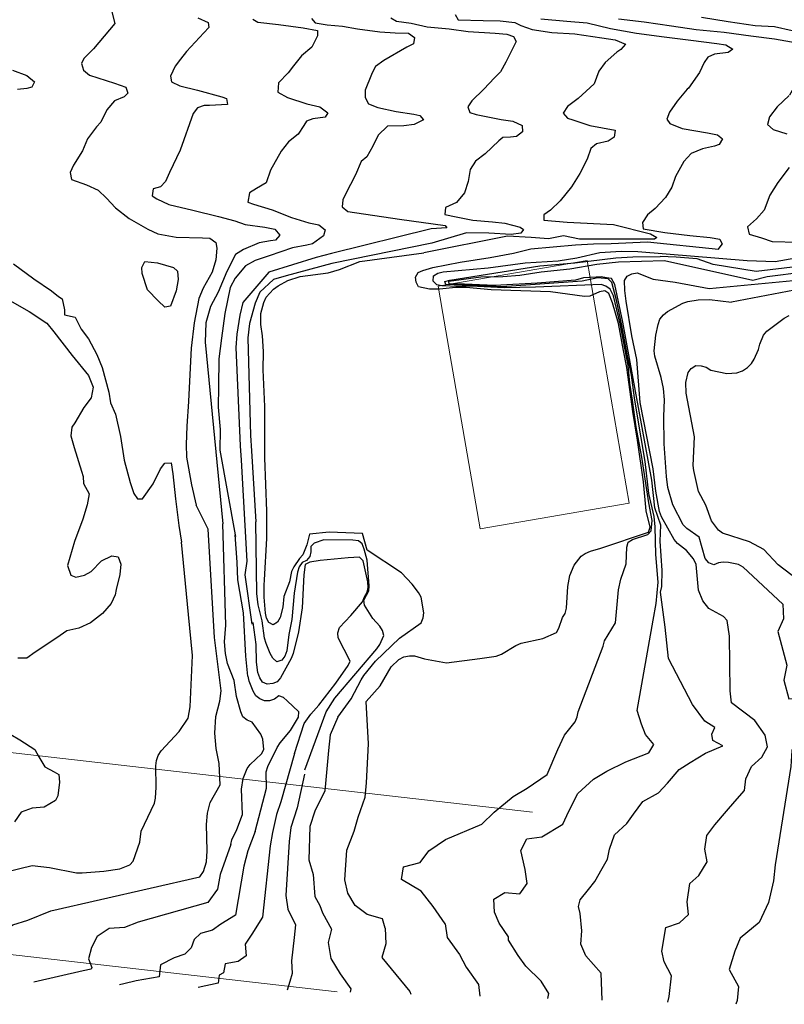
# Model space of a CAD drawing. Extents: x 360820 to 369025, y 405156 to 414108.
# Drawn here: x 361875 to 362032, y 405242 to 405444 of the extents above; entities that cross this region are included whole.
import ezdxf

# ---------------------------------------------------------------- set-up
doc = ezdxf.new("R2010")
doc.units = 0
doc.header["$MEASUREMENT"] = 0
doc.layers.add('60-Topography', color=33, linetype='Continuous')
doc.layers.add('70-Roads-existing-pedestrian', color=251, linetype='Continuous', lineweight=9)
doc.layers.add('80-Buildings-existing', color=1, linetype='Continuous', lineweight=9)

# ---------------------------------------------------------------- blocks, each defined once
blk = doc.blocks.new('LUK_VEFSJA_Midlinur_Stiga')
at = {"layer": '70-Roads-existing-pedestrian'}
blk.add_lwpolyline([(361940.1158, 405244.8222), (361833.541, 405256.972), (361705.018, 405271.868), (361702.4146, 405252.2893)], dxfattribs=at)
blk = doc.blocks.new('topography-new')
at = {"layer": '60-Topography'}
for p, q in [((361913.104, 410378.074, 23), (361916.6737, 410340.8386, 23)), ((361909.6501, 410322.2025, 21), (361908.251, 410337.037, 21)), ((361930.456, 410246.901, 26), (361929.8694, 410245.1441, 26)), ((361915.725, 410246.578, 25), (361911.6537, 410245.7163, 25)), ((361942.954, 410245.444, 27), (361942.7882, 410244.7382, 27))]:
    blk.add_line(p, q, dxfattribs=at)
for points, elevation in [([(361892.955, 410449.746), (361894.562, 410443.483), (361890.189, 410438.295), (361889.149, 410437.266)], 22), ([(361997.844, 410444.445), (362003.092, 410443.828), (362008.728, 410442.973), (362013.789, 410442.267), (362019.545, 410441.687), (362025.021, 410440.974), (362029.877, 410440.363), (362034.498, 410439.502), (362037.529, 410438.714), (362040.117, 410437.657), (362039.319, 410436.84), (362037.925, 410436.194), (362037.217, 410435.191), (362035.409, 410433.284), (362034.291, 410431.204), (362032.918, 410428.743)], 29), ([(361922.874, 410444.396), (361923.854, 410443.734), (361928.09, 410443.271), (361933.152, 410442.588), (361936.14, 410442.031), (361936.146, 410440.947), (361934.93, 410438.592), (361932.849, 410436.851), (361931.215, 410434.772)], 24), ([(361934.872, 410444.524), (361935.667, 410443.636), (361938.128, 410443.187), (361941.261, 410442.958), (361944.32, 410442.362), (361948.9, 410441.767), (361952.034, 410441.585), (361954.8, 410441.5), (361956.032, 410440.584), (361955.83, 410439.341), (361954.459, 410438.6), (361949.717, 410435.899), (361947.994, 410434.678), (361947.565, 410433.803)], 25), ([(361951.127, 410444.619), (361952.292, 410443.954), (361955.307, 410443.581), (361958.591, 410442.812), (361963.105, 410442.414), (361967.015, 410441.842), (361972.521, 410441.474), (361974.962, 410441.296), (361976.315, 410440.812), (361976.874, 410439.788), (361974.775, 410435.58), (361973.635, 410433.569), (361972.45, 410432.328)], 26), ([(361964.329, 410445.3), (361964.956, 410444.229), (361970.119, 410444.074), (361973.554, 410444.017), (361976.57, 410443.69), (361977.851, 410443.069), (361980.12, 410442.248), (361984.146, 410441.651), (361988.868, 410441.342), (361994.459, 410440.534), (361997.15, 410440.144), (361999.302, 410439.209), (361998.362, 410438.117), (361997.477, 410437.602), (361995.09, 410435.474), (361993.815, 410433.719), (361992.883, 410431.116)], 27), ([(361981.932, 410444.409), (361987.251, 410443.929), (361991.397, 410443.606), (361996.198, 410442.489), (362001.532, 410441.524), (362007.192, 410440.762), (362012.692, 410440.071), (362018.03, 410439.36), (362019.894, 410439.122), (362021.286, 410438.245), (362020.329, 410437.546), (362017.509, 410437.155), (362016.162, 410436.555), (362015.407, 410435.506), (362014.449, 410433.401), (362012.183, 410430.233), (362011.969, 410429.985)], 28), ([(361911.562, 410444.665), (361913.693, 410443.667), (361913.84, 410442.673), (361912.81, 410441.558), (361909.251, 410437.711), (361908.022, 410436.147)], 23), ([(362014.846, 410444.763), (362020.322, 410443.903), (362025.891, 410443.064), (362029.831, 410442.847), (362033.44, 410442.012), (362038.063, 410441.21), (362043.465, 410440.036), (362053.434, 410438.335), (362056.971, 410437.492), (362058.322, 410436.893), (362058.73, 410435.088), (362057.787, 410433.835), (362055.854, 410432.737), (362054.363, 410431.816), (362053.111, 410430.015), (362052.07, 410427.607)], 30), ([(361873.582, 410433.889), (361876.469, 410432.78), (361878.062, 410431.485), (361877.513, 410430.388), (361876.518, 410430.15), (361874.6, 410429.952)], 21), ([(361873.777, 410394.152), (361877.923, 410391.086), (361881.525, 410388.605), (361882.982, 410387.474), (361883.735, 410387), (361884.205, 410384.703), (361884.234, 410383.717), (361886.417, 410383.22), (361887.668, 410380.778), (361889.111, 410378.794), (361890.832, 410375.537), (361891.942, 410372.936), (361893.31, 410367.817), (361893.689, 410365.643), (361894.712, 410363.32), (361895.72, 410358.76), (361896.492, 410353.859), (361897.708, 410349.319), (361898.432, 410347.047), (361899.22, 410345.95), (361900.236, 410345.979), (361902.385, 410349.034), (361903.935, 410352.121), (361904.808, 410353.306), (361906.099, 410353.33), (361906.455, 410351.111), (361906.969, 410345.96), (361907.662, 410340.46), (361908.251, 410337.037)], 21), ([(361889.149, 410437.266), (361888.172, 410436.299), (361887.718, 410435.292), (361888.132, 410433.879), (361889.338, 410432.89), (361894.476, 410431.214), (361896.768, 410430.392), (361897.186, 410429.186), (361896.459, 410428.46), (361894.462, 410427.593), (361892.909, 410425.751), (361891.691, 410423.212), (361890.753, 410422.259), (361888.937, 410419.798), (361887.904, 410417.348), (361886.08, 410414.427), (361885.363, 410412.893), (361885.639, 410411.459), (361888.711, 410410.347), (361891.138, 410409.293), (361892.863, 410407.627), (361894.698, 410405.682), (361897.498, 410403.468), (361901.29, 410401.284), (361903.373, 410400.327), (361907.143, 410399.642), (361912.514, 410399.484), (361914.058, 410399.458), (361915.288, 410398.515), (361915.477, 410397.405), (361915.252, 410394.988), (361914.542, 410392.486), (361912.689, 410389.196), (361911.777, 410387.043), (361910.842, 410382.101), (361910.225, 410376.899), (361909.927, 410371.439), (361909.628, 410365.909), (361909.337, 410360.841), (361909.16, 410357.108), (361909.254, 410354.478), (361910.291, 410348.857), (361911.214, 410344.691)], 22), ([(361908.022, 410436.147), (361906.903, 410434.723), (361905.975, 410432.684), (361906.166, 410431.505), (361907.908, 410430.719), (361911.492, 410429.77), (361916.477, 410428.455), (361917.464, 410428.118), (361917.631, 410426.848), (361913.939, 410426.669), (361912.855, 410426.638), (361911.51, 410426.149), (361910.595, 410424.986), (361907.969, 410417.5), (361905.749, 410412.925), (361904.934, 410411.048), (361903.902, 410410.004), (361902.418, 410409.544), (361902.234, 410408.141), (361903.169, 410407.526), (361905.617, 410406.355), (361910.533, 410405.19), (361915.792, 410403.88), (361919.144, 410403.018), (361921.276, 410402.244), (361925.302, 410401.694), (361927.394, 410401.267), (361928.388, 410400.051), (361927.495, 410399.051), (361926.455, 410398.861), (361924.142, 410398.461), (361920.914, 410397.108), (361919.306, 410396.074), (361917.541, 410392.575), (361915.742, 410388.362), (361914.171, 410385.39), (361913.216, 410382.039), (361913.104, 410378.074)], 23), ([(361931.215, 410434.772), (361930.093, 410433.345), (361928.122, 410431.279), (361927.952, 410429.368), (361929.964, 410428.32), (361933.931, 410426.986), (361936.573, 410426.389), (361938.259, 410425.162), (361937.668, 410424.272), (361935.172, 410423.945), (361933.872, 410423.436), (361933.304, 410422.569), (361932.145, 410420.79), (361930.181, 410419.185), (361928.628, 410417.273), (361926.488, 410413.389), (361925.591, 410410.775), (361923.589, 410409.609), (361922.191, 410408.733), (361921.814, 410406.848), (361922.983, 410406.436), (361926.838, 410405.266), (361930.778, 410403.701), (361934.311, 410402.582), (361936.356, 410402.179), (361937.653, 410401.12), (361937.357, 410399.926), (361935.116, 410398.303), (361933.912, 410398), (361930.974, 410397.449), (361926.22, 410395.844), (361923.321, 410394.855), (361921.343, 410393.734), (361919.226, 410391.233), (361918.202, 410389.29), (361917.122, 410383.981), (361916.439, 410378.942), (361915.907, 410374.661), (361915.814, 410369.013), (361915.767, 410364.794), (361916.128, 410360.176), (361916.081, 410355.933)], 24), ([(361947.565, 410433.803), (361947.163, 410432.983), (361945.873, 410429.796), (361945.898, 410428.274), (361946.595, 410426.996), (361948.498, 410426.254), (361952.268, 410425.417), (361955.905, 410424.905), (361957.077, 410424.612), (361957.871, 410423.724), (361955.944, 410422.783), (361953.842, 410422.49), (361950.497, 410422.421), (361948.558, 410420.604), (361947.441, 410418.29), (361946.258, 410416.139), (361945.068, 410415.141), (361943.877, 410412.437), (361941.838, 410408.453), (361941.292, 410407.331), (361941.156, 410405.857), (361942.342, 410404.918)], 25), ([(361972.45, 410432.328), (361970.256, 410430.028), (361967.749, 410427.648), (361966.921, 410426.417), (361967.363, 410425.233), (361968.624, 410424.797), (361973.819, 410423.812), (361976.188, 410423.427), (361978.087, 410422.542), (361978.136, 410421.273), (361976.944, 410420.324), (361975.673, 410420.161), (361974.103, 410420.071), (361973.331, 410419.392), (361970.52, 410416.764), (361968.534, 410415.206), (361967.399, 410413.518), (361966.99, 410411.057), (361966.259, 410408.717), (361964.658, 410406.761), (361962.359, 410405.761), (361962.219, 410404.287), (361964.541, 410403.834), (361967.965, 410403.108), (361971.995, 410402.765)], 26), ([(361992.883, 410431.116), (361989.548, 410428.071), (361987.376, 410426.446), (361986.477, 410425.078), (361987.383, 410424.048), (361988.46, 410423.684), (361991.97, 410422.565), (361997.142, 410421.58), (361996.934, 410420.154), (361995.722, 410419.344), (361993.337, 410418.784), (361992.145, 410417.812), (361991.395, 410415.68), (361989.915, 410412.684), (361988.187, 410409.945), (361985.903, 410407.123), (361983.911, 410405.173), (361982.511, 410404.228), (361982.516, 410403.144), (361987.352, 410402.741), (361996.852, 410402.274), (362004.428, 410400.314), (362005.701, 410399.579)], 27), ([(362011.969, 410429.985), (362009.855, 410427.527), (362008.297, 410425.316), (362007.765, 410423.872), (362008.35, 410422.986), (362010.916, 410421.952), (362016.113, 410421.059), (362018.135, 410420.656), (362019.159, 410419.786), (362018.494, 410418.644), (362017.52, 410418.337), (362015.067, 410417.778), (362012.744, 410416.779), (362011.264, 410415.143), (362009.553, 410412.059), (362008.802, 410409.903), (362007.522, 410407.803), (362005.387, 410405.555), (362003.796, 410404.221), (362002.778, 410402.624), (362002.919, 410401.376), (362007.334, 410400.611), (362012.466, 410399.996), (362016.657, 410399.604), (362018.611, 410399.248), (362019.124, 410398.202)], 28), ([(362032.889, 410428.691), (362030.43, 410426.402), (362028.851, 410424.353), (362028.432, 410422.746), (362029.545, 410421.736), (362032.39, 410420.835)], 29), ([(362032.829, 410413.956), (362030.518, 410410.835), (362028.883, 410408.233), (362027.702, 410405.163), (362026.128, 410403.413), (362024.302, 410401.737), (362024.646, 410400.232), (362027.216, 410399.475), (362029.372, 410398.747), (362034.627, 410398.591)], 29), ([(361872.536, 410386.913), (361876.979, 410384.422), (361880.617, 410381.973), (361882.003, 410380.193), (361885.796, 410375.381), (361889.141, 410371.284), (361890.125, 410368.856), (361889.691, 410366.708), (361888.203, 410364.706), (361886.308, 410361.525), (361885.756, 410360.676), (361885.503, 410358.888), (361886.234, 410356.496), (361887.695, 410351.665), (361888.051, 410350.515), (361888.095, 410349.127), (361889.255, 410346.99), (361888.885, 410344.723), (361887.994, 410341.768), (361886.305, 410337.191), (361884.804, 410332.258), (361885.489, 410330.306), (361886.577, 410329.904), (361888.35, 410330.275), (361889.661, 410331.062), (361891.78, 410333.215), (361893.959, 410334.281), (361895.218, 410334.078), (361895.741, 410332.573), (361895.54, 410330.459), (361894.827, 410327.356), (361894.631, 410326.235), (361893.78, 410324.501), (361892.033, 410322.42), (361889.582, 410320.538), (361887.145, 410319.393), (361884.671, 410318.874), (361882.679, 410317.406), (361878.234, 410314.471), (361876.463, 410313.246), (361874.617, 410313.272)], 20), ([(361873.21, 410297.575), (361875.072, 410296.51), (361878.133, 410294.529), (361878.98, 410293.031), (361880.19, 410290.983), (361882.099, 410289.938), (361883.088, 410289.403), (361883.214, 410287.826), (361882.864, 410285.051), (361882.373, 410284.037), (361880.065, 410282.701), (361877.608, 410282.504), (361875.324, 410281.651), (361873.976, 410279.666)], 20), ([(361942.342, 410404.918), (361952.939, 410403.309), (361962.323, 410402.071), (361962.647, 410401.581), (361959.438, 410401.323), (361939.012, 410396.308), (361935.865, 410395.467), (361926.149, 410392.493)], 25), ([(361971.995, 410402.765), (361974.561, 410402.524), (361977.7, 410401.666), (361978.378, 410401.214), (361977.836, 410400.491), (361975.848, 410400.223), (361971.275, 410400.468), (361966.695, 410400.513), (361959.547, 410398.418), (361939.046, 410394.226), (361929.687, 410391.695), (361927.06, 410390.985), (361924.287, 410388.376)], 26), ([(362005.701, 410399.579), (362005.208, 410399.221), (361989.882, 410399.238), (361986.585, 410399.95), (361983.502, 410399.32), (361979.949, 410399.573), (361975.097, 410399.846), (361957.894, 410396.445)], 27), ([(361989.04, 410398.078), (361992.714, 410398.308), (361996.337, 410398.374), (362003.81, 410398.717), (362018.382, 410397.189), (362019.124, 410398.202)], 28), ([(362001.7857, 410396.6837), (362024.234, 410394.85), (362029.989, 410394.627), (362034.215, 410395.393), (362039.079, 410395.479), (362042.317, 410395.396), (362049.999, 410396.014), (362051.608, 410396.283), (362048.634, 410397.118), (362044.875, 410397.216), (362041.069, 410397.657), (362037.9, 410398.514)], 29), ([(361925.738, 410337.8368), (361925.738, 410343.445), (361925.338, 410354.401), (361925.283, 410364.916), (361925.001, 410372.406), (361925.052, 410376.179), (361924.859, 410379.387), (361924.475, 410381.729), (361924.477, 410383.95), (361925.086, 410386.248), (361925.607, 410387.33), (361927.108, 410388.991), (361928.036, 410389.681), (361930.013, 410390.729), (361932.569, 410391.58), (361938.307, 410392.337), (361940.659, 410393.024), (361944.829, 410394.66), (361957.894, 410396.445)], 27), ([(361969.4006, 410313.2047), (361972.7467, 410313.6837), (361973.8324, 410314.0742), (361976.7629, 410315.8872), (361977.8799, 410316.35), (361982.3637, 410317.2814), (361985.1671, 410318.5056), (361985.6364, 410319.3934), (361986.3401, 410321.5829), (361986.9226, 410322.4086), (361987.1659, 410323.4932), (361987.4801, 410327.9984), (361987.864, 410330.1989), (361988.7841, 410332.3466), (361990.1979, 410334.1936), (361991.0266, 410334.7707), (361992.1231, 410335.2439), (361994.2417, 410335.808), (362003.9911, 410339.0955), (362004.3167, 410340.1283), (362003.5099, 410343.4679), (362002.9656, 410349.4424), (362001.7234, 410357.9605), (362000.7777, 410363.8772), (361999.5887, 410372.9188), (361998.8757, 410376.4236), (361997.8769, 410381.9041), (361996.5877, 410386.1427), (361995.8971, 410388.1179), (361995.0227, 410388.6157), (361993.9278, 410388.4216), (361991.9724, 410387.5161), (361990.9092, 410387.4562), (361983.9079, 410388.4107), (361971.7232, 410388.8072), (361966.6386, 410389.2927), (361964.4922, 410389.2971), (361961.1367, 410388.9731), (361959.0937, 410389.0082), (361956.8054, 410389.4469), (361956.336, 410390.3986), (361956.2283, 410391.4322), (361956.7702, 410392.3922), (361957.7324, 410392.8244), (361959.7788, 410393.4093), (361965.3988, 410394.5452), (361971.5231, 410395.4527), (361976.3369, 410396.3524), (361979.8503, 410397.2238), (361984.4652, 410397.6279), (361989.04, 410398.078)], 28), ([(361989.5479, 410302.2451), (361994.7069, 410315.7065), (361994.9812, 410316.7911), (361997.2414, 410320.5276), (361997.8779, 410327.3057), (361998.3441, 410329.4647), (361999.4349, 410332.6146), (361999.5882, 410336.0143), (361999.8108, 410337.0783), (362000.7321, 410337.5932), (362003.8442, 410338.6617), (362004.5602, 410339.3837), (362004.7785, 410341.5019), (362004.0931, 410345.1459), (362002.6426, 410354.5116), (362001.4822, 410360.7277), (362000.7363, 410366.1979), (362000.1561, 410369.6789), (361999.8246, 410373.3257), (361998.2084, 410381.8626), (361996.7994, 410387.6229), (361996.1186, 410388.9649), (361995.2657, 410389.6177), (361994.287, 410389.8987), (361980.8446, 410389.3634), (361974.3879, 410389.2359), (361967.5836, 410389.5706), (361965.1293, 410389.5522), (361961.5947, 410389.6852), (361960.5947, 410389.8526), (361959.8562, 410390.6499), (361959.8724, 410391.6833), (361960.7631, 410392.2602), (361961.8689, 410392.5577), (361971.0986, 410393.3556), (361978.6785, 410394.3635), (361985.5017, 410394.7632), (361989.3029, 410395.4273), (361994.0144, 410396.503), (361998.4221, 410396.7525), (362001.7857, 410396.6837)], 29), ([(362007.2861, 410394.8848), (362025.406, 410390.811), (362028.351, 410391.558), (362035.903, 410392.499), (362038.945, 410392.523), (362044.621, 410392.983), (362048.921, 410392.907), (362053.336, 410392.707), (362057.728, 410392.428), (362060.785, 410392.311), (362063.897, 410392.652), (362084.514, 410394.86), (362087.316, 410395.532), (362083.898, 410396.26), (362074.461, 410396.339)], 31), ([(362016.4479, 410389.0895), (362035.113, 410390.904), (362038.722, 410391.15), (362046.877, 410391.532), (362052.034, 410391.408), (362055.665, 410391.073), (362060.711, 410390.593), (362065.782, 410390.913), (362069.197, 410391.304), (362077.595, 410392.439), (362080.91, 410392.894), (362085.442, 410393.21), (362088.763, 410393.206), (362095.168, 410393.923), (362100.523, 410393.714), (362104.22, 410393.576), (362108.379, 410393.504), (362107.196, 410394.683), (362104.358, 410395.433), (362102.663, 410396.524)], 32), ([(361962.4546, 410389.9264), (361962.198, 410390.5315), (361963.252, 410390.7877), (361981.7503, 410393.7786), (361988.9047, 410394.3637), (361997.2897, 410395.4009), (362000.7789, 410395.642), (362006.4169, 410395.6931)], 31), ([(362013.035, 410303.789), (362008.123, 410313.1988), (362007.4067, 410319.6454), (362006.4814, 410326.8338), (362006.7252, 410327.9804), (362006.8055, 410331.2563), (362006.4039, 410337.266), (362006.5472, 410340.5609), (362005.3092, 410344.1361), (362004.66, 410349.8214), (361998.7471, 410382.1941), (361997.1309, 410389.9436), (361996.4264, 410391.1454), (361995.368, 410391.302), (361994.2752, 410391.4902), (361993.2429, 410391.4096), (361990.6662, 410391.3111), (361989.0499, 410390.8553), (361981.142, 410390.1834), (361972.4557, 410389.7516), (361966.2662, 410389.9964), (361963.8868, 410389.9876), (361963.1191, 410389.9964), (361963.0344, 410390.6332), (361969.6229, 410391.5087), (361974.1328, 410391.5823), (361977.6016, 410391.8647), (361981.9601, 410392.5484), (361987.8659, 410393.1256), (361993.4127, 410394.0859), (361997.8734, 410394.6041), (362007.2861, 410394.8848)], 31), ([(362056.375, 410394.541), (362053.129, 410394.374), (362049.663, 410394.244), (362042.071, 410393.944), (362037.57, 410393.967), (362026.123, 410392.589), (362017.246, 410394.031), (362014.002, 410395.214), (362009.672, 410395.551), (362006.4169, 410395.6931)], 30), ([(361926.149, 410392.493), (361920.788, 410386.261), (361920.165, 410383.661), (361919.561, 410379.718), (361919.394, 410376.982), (361920.237, 410356.849), (361920.424, 410353.903), (361921.647, 410333.177), (361921.199, 410330.37), (361922.62, 410320.232)], 25), ([(362020.776, 410306.55), (362020.5988, 410317.7731), (362020.1113, 410321.0088), (362019.3625, 410321.8061), (362016.3997, 410323.4242), (362015.1394, 410325.0182), (362014.2847, 410327.1902), (362013.7571, 410332.4618), (362013.2063, 410333.6204), (362011.7919, 410335.3387), (362009.9735, 410336.7789), (362009.2455, 410337.6071), (362006.6816, 410342.2731), (362006.2851, 410343.3384), (362005.5036, 410347.5151), (362004.9311, 410352.1461), (362002.3242, 410365.7205), (362001.5894, 410374.5476), (362000.6053, 410379.3965), (361999.4586, 410386.5296), (361999.1405, 410388.6902), (361999.1107, 410390.7364), (361999.6317, 410391.6345), (362000.5529, 410392.1391), (362001.7098, 410392.3434), (362004.9942, 410391.0347), (362009.5001, 410390.3849), (362016.4479, 410389.0895)], 32), ([(362112.41, 410392.639), (362104.501, 410392.327), (362095.359, 410393.017), (362093.668, 410392.671), (362073.293, 410390.535), (362058.065, 410389.776), (362052.365, 410390.517), (362044.578, 410390.364), (362041.11, 410390.133), (362021.0449, 410386.2899)], 33), ([(362001.672, 410302.523), (362004.9322, 410321.0702), (362005.5602, 410324.4794), (362005.9767, 410328.8294), (362005.5032, 410334.5659), (362005.3902, 410340.1881), (362005.1444, 410342.3486), (362004.0975, 410347.0322), (362003.2986, 410353.6169), (362001.648, 410363.2971), (362001.1507, 410366.6537), (362000.4877, 410371.3048), (361999.6589, 410375.6464), (361998.5637, 410381.5192), (361997.4211, 410386.7112), (361996.4772, 410390.3594), (361995.7281, 410391.1049), (361993.6447, 410391.3055), (361990.4212, 410390.5989), (361973.9942, 410389.4719), (361967.6999, 410389.8216), (361966.546, 410389.8216), (361965.8056, 410389.7905), (361962.4546, 410389.9264)], 30), ([(361924.287, 410388.376), (361923.305, 410386.122), (361922.132, 410381.958), (361921.858, 410378.965), (361922.363, 410358.923), (361922.564, 410355.795), (361923.449, 410341.211)], 26), ([(362036.9271, 410327.5787), (362030.6183, 410332.428), (362027.6846, 410335.5652), (362024.6907, 410337.1524), (362019.2004, 410338.9099), (362018.3473, 410339.5111), (362016.9342, 410341.4671), (362015.7446, 410344.6319), (362014.2746, 410347.4768), (362013.2771, 410351.7573), (362013.1592, 410352.822), (362013.4501, 410358.6914), (362011.7252, 410367.6239), (362011.6756, 410369.8046), (362012.1618, 410371.8704), (362012.7547, 410372.7167), (362013.7382, 410373.2831), (362014.7803, 410373.2501), (362015.8106, 410372.9586), (362016.7773, 410372.3779), (362020.0446, 410371.6893), (362022.1503, 410371.7987), (362023.3189, 410372.2511), (362024.3337, 410372.8795), (362025.1226, 410373.7047), (362025.6847, 410374.582), (362026.5732, 410376.5954), (362026.8166, 410377.6697), (362027.5598, 410379.5594), (362028.2453, 410380.3538), (362031.841, 410383.0232), (362032.8348, 410383.5896)], 34), ([(362031.54, 410324.357), (362023.4438, 410331.9463), (362022.4976, 410332.5063), (362020.4052, 410332.9239), (362019.3426, 410332.9673), (362018.3409, 410332.8557), (362017.3996, 410332.4339), (362016.3802, 410332.8286), (362015.6525, 410333.7188), (362014.3974, 410338.0825), (362011.9, 410339.8961), (362011.1406, 410340.6417), (362008.9966, 410344.7591), (362007.9534, 410348.2542), (362007.6668, 410350.5181), (362007.2402, 410357.2467), (362007.1682, 410362.8274), (362007.3009, 410366.2479), (362007.0563, 410368.6254), (362006.5839, 410370.8792), (362005.2876, 410375.243), (362005.1802, 410376.3386), (362005.5386, 410379.5313), (362005.9845, 410381.7523), (362006.3412, 410382.7954), (362007.0582, 410383.6931), (362007.9291, 410384.4251), (362011.0652, 410386.1032), (362012.0682, 410386.4629), (362014.2062, 410386.8204), (362016.5387, 410386.8777), (362021.0449, 410386.2899)], 33), ([(361916.0811, 410355.9331), (361919.1971, 410338.5561), (361919.2866, 410338.2091)], 24), ([(361914.9707, 410317.518), (361913.672, 410339.711), (361911.214, 410344.691)], 22), ([(361918.3694, 410275.0356), (361918.5499, 410276.0245), (361919.5497, 410278.1146), (361920.7297, 410281.1628), (361920.5327, 410286.4187), (361920.8949, 410288.6131), (361921.6987, 410290.6314), (361922.2899, 410291.4547), (361924.6589, 410293.6248), (361925.1372, 410294.5102), (361924.8816, 410296.6438), (361924.4756, 410297.6441), (361922.6885, 410300.1309), (361921.6718, 410300.5141), (361920.8217, 410301.2473), (361920.3642, 410302.2374), (361919.5072, 410305.4232), (361919.0109, 410308.6806), (361917.6722, 410312.2074), (361917.2103, 410314.2486), (361917.0279, 410316.5986), (361917.2944, 410320.0709), (361916.6737, 410340.8386)], 23), ([(361933.4841, 410290.3277), (361937.8804, 410302.2879), (361939.6456, 410305.067), (361948.2751, 410315.2018), (361948.877, 410316.0869), (361949.7211, 410317.9506), (361949.4591, 410318.9507), (361948.9084, 410319.8482), (361947.4559, 410321.4276), (361945.7729, 410324.1306), (361945.6412, 410325.1386), (361946.6734, 410327.0882), (361946.7213, 410328.0757), (361946.3188, 410333.3836), (361945.714, 410335.6416), (361945.2981, 410336.7141), (361944.5299, 410337.3749), (361943.3368, 410337.5008), (361937.3886, 410337.5323), (361935.4604, 410336.8762), (361934.7154, 410336.1666), (361934.7507, 410335.1154), (361934.5392, 410334.1162), (361933.8761, 410333.3033), (361932.9578, 410332.8927), (361932.3251, 410332.0077), (361932, 410330.9366), (361931.3479, 410326.589), (361930.8752, 410321.2106), (361930.2302, 410318.1408), (361929.8204, 410314.8027), (361929.423, 410313.6802), (361928.8112, 410312.8672), (361927.7804, 410312.5496), (361926.9816, 410313.2621), (361926.4211, 410314.2524), (361925.5576, 410316.2635), (361925.2756, 410317.3564), (361924.7605, 410320.9332), (361923.9451, 410324.1808), (361923.6907, 410326.5411), (361923.449, 410341.211)], 26), ([(361921.8151, 410309.5617), (361921.4061, 410313.6948), (361920.9205, 410322.5375), (361919.7751, 410329.3204), (361919.6103, 410332.979), (361919.1971, 410338.5561)], 24), ([(361940.27, 410301.133), (361943.0512, 410304.9166), (361945.0592, 410308.7979), (361945.6199, 410309.6934), (361948.0346, 410312.6775), (361952.9495, 410317.3986), (361957.3821, 410320.5336), (361957.82, 410321.5426), (361957.9185, 410322.5936), (361957.3496, 410325.7583), (361956.8405, 410326.7279), (361955.5327, 410328.4203), (361953.3332, 410330.7636), (361946.3097, 410335.4241), (361945.3764, 410338.8419), (361938.5, 410339.1284), (361934.4888, 410338.6986), (361933.9157, 410336.5497), (361933.1313, 410334.4691), (361932.4171, 410333.7387), (361931.2547, 410332.0096), (361930.7655, 410331.0212), (361930.3421, 410328.9301), (361929.1931, 410325.8922), (361928.9855, 410323.7491), (361928.4384, 410321.6169), (361927.9183, 410320.6389), (361927.051, 410320.1355), (361926.1375, 410320.5597), (361925.6383, 410321.4777), (361925.4381, 410322.4674), (361925.1684, 410325.7759), (361925.1821, 410328.2181), (361925.2502, 410329.3412), (361925.738, 410337.8368)], 27), ([(361931.407, 410293.712), (361933.4108, 410299.8949), (361934.7179, 410301.7475), (361936.3752, 410303.6406), (361939.8482, 410308.1685), (361942.3792, 410311.7294), (361942.8064, 410312.6561), (361940.3734, 410317.4112), (361940.2559, 410318.4832), (361940.612, 410319.5749), (361942.9721, 410322.0026), (361945.3548, 410324.8115), (361945.7751, 410325.8649), (361946.3332, 410326.778), (361946.524, 410327.7669), (361946.4584, 410328.9109), (361945.4637, 410333.2203), (361944.7063, 410333.9636), (361942.4314, 410333.8647), (361936.6856, 410333.3084), (361934.5223, 410332.9311), (361933.6039, 410332.5), (361933.2934, 410330.3468), (361932.9673, 410323.5769), (361932.2296, 410318.6421), (361931.1037, 410314.2542), (361930.7377, 410313.2244), (361928.5026, 410309.2094), (361927.8602, 410308.4377), (361926.9215, 410308.0478), (361925.7889, 410307.9469), (361924.8236, 410308.3299), (361924.2524, 410309.2275), (361923.8879, 410310.2999), (361923.6016, 410312.4645), (361923.56, 410316.0611), (361922.8957, 410320.5759)], 25), ([(362031.54, 410324.357), (362031.728, 410321.348), (362030.525, 410318.725), (362031.256, 410315.921), (362032.367, 410311.804), (362031.789, 410308.742), (362032.768, 410304.929), (362035.518, 410305.183), (362037.563, 410304.698), (362036.911, 410301.798), (362035.113, 410298.714), (362033.393, 410294.327), (362033.189, 410291.032), (362029.988, 410270.846), (362029.626, 410267.597), (362028.624, 410263.128), (362026.694, 410259.047), (362022.791, 410255.83), (362021.685, 410253.123), (362020.525, 410249.359), (362022.489, 410245.895)], 33), ([(361877.6117, 410270.6994), (361881.1395, 410270.3117), (361886.6906, 410269.1989), (361887.8228, 410269.2174), (361892.2705, 410269.5391), (361895.5459, 410270.038), (361897.6089, 410270.869), (361898.3027, 410271.6406), (361899.6522, 410275.5334), (361899.9736, 410277.7897), (361902.7125, 410283.5452), (361902.9138, 410284.5754), (361902.9882, 410286.8321), (361902.9404, 410291.15), (361903.0909, 410292.3039), (361903.4154, 410293.2823), (361904.0487, 410294.2704), (361907.7346, 410298.2209), (361909.5923, 410300.9792), (361910.0065, 410303.2766), (361910.4875, 410313.8075), (361909.6501, 410322.2025)], 21), ([(361911.962, 410268.4211), (361912.7089, 410269.4811), (361913.3788, 410271.4894), (361913.5046, 410273.7254), (361913.3395, 410279.1565), (361913.5581, 410281.4438), (361914.085, 410283.6378), (361916.1636, 410287.2614), (361915.9208, 410291.6828), (361915.3204, 410294.7239), (361915.0398, 410297.9087), (361915.2749, 410301.2883), (361916.0541, 410304.43), (361916.3439, 410306.5729), (361914.9707, 410317.518)], 22), ([(361946.574, 410295.675), (361946.086, 410304.369), (361948.993, 410307.577), (361951.23, 410311.523), (361952.781, 410313.025), (361953.826, 410313.51), (361954.956, 410313.757), (361956.043, 410313.747), (361958.054, 410313.133), (361962.594, 410312.331), (361969.4006, 410313.2047)], 28), ([(361923.3509, 410277.6911), (361925.6383, 410286.6052), (361925.5952, 410289.9236), (361925.8998, 410291.0256), (361927.836, 410294.9484), (361928.4487, 410295.9262), (361930.5417, 410298.4574), (361932.2448, 410301.1749), (361932.2816, 410302.2362), (361929.9069, 410304.5386), (361929.1077, 410305.179), (361928.1734, 410305.5723), (361927.2947, 410304.8732), (361926.2946, 410304.5246), (361925.2552, 410304.5471), (361924.3104, 410304.8992), (361923.4702, 410305.55), (361922.9505, 410306.4784), (361922.1077, 410308.5204), (361921.8871, 410309.541)], 24), ([(362008.715, 410248.099), (362007.191, 410250.961), (362006.721, 410253.157), (362007.535, 410258.014), (362010.387, 410258.963), (362012.241, 410260.685), (362011.904, 410263.296), (362012.502, 410267.019), (362014.336, 410268.701), (362016.045, 410271.488), (362015.547, 410274.085), (362015.974, 410276.852), (362017.585, 410279.062), (362020.035, 410281.885), (362021.698, 410283.853), (362023.671, 410286.151), (362023.947, 410288.523), (362025.147, 410291.047), (362027.248, 410292.961), (362028.396, 410295.085), (362027.951, 410297.439), (362025.787, 410300.51), (362021.018, 410304.081), (362020.776, 410306.55)], 32), ([(361990.34, 410257.321), (361990.02, 410260.888), (361989.626, 410262.322), (361990.009, 410263.69), (361991.676, 410265.798), (361992.97, 410267.477), (361994.533, 410270.088), (361995.575, 410272.036), (361995.98, 410274.084), (361997.014, 410277.053), (361999.548, 410279.353), (362000.91, 410281.291), (362002.873, 410283.889), (362006.049, 410285.609), (362007.933, 410287.61), (362010.283, 410290.436), (362012.53, 410291.886), (362015.711, 410293.806), (362019.259, 410295.294), (362017.233, 410296.379), (362016.975, 410297.687), (362017.577, 410299.029), (362015.539, 410300.374), (362013.035, 410303.789)], 31), ([(361975.281, 410256.064), (361973.352, 410258.896), (361972.424, 410261.186), (361972.288, 410263.831), (361974.531, 410265.18), (361977.584, 410264.903), (361979.151, 410267.014), (361978.723, 410269.929), (361977.805, 410273.8), (361979.041, 410276.181), (361982.156, 410276.622), (361986.419, 410279.189), (361987.644, 410281.871), (361989.48, 410285.494), (361992.753, 410288.411), (361995.447, 410290.107), (361999.348, 410291.983), (362004.068, 410293.814), (362005.083, 410295.563), (362003.408, 410297.597), (362002.554, 410299.704), (362001.672, 410302.523)], 30), ([(361985.431, 410294.515), (361986.792, 410297.5), (361988.991, 410300.198), (361989.401, 410301.245), (361989.5479, 410302.2451)], 29), ([(361940.27, 410301.133), (361938.705, 410297.565), (361938.382, 410294.294), (361937.6, 410286.016), (361935.547, 410281.86), (361934.548, 410278.751), (361934.37, 410271.874), (361935.197, 410268.907), (361935.593, 410264.372), (361936.567, 410262.548)], 27), ([(361950.01, 410257.892), (361949.413, 410259.813), (361946.319, 410260.652), (361943.856, 410262.491), (361942.357, 410265.059), (361941.704, 410267.801), (361942.136, 410273.869), (361943.64, 410277.783), (361944.452, 410280.678), (361945.923, 410284.772), (361946.136, 410287.707), (361946.574, 410295.675)], 28), ([(361931.407, 410293.712), (361928.607, 410283.8), (361927.703, 410281.188), (361926.865, 410277.473), (361926.419, 410274.747), (361924.811, 410260.137)], 25), ([(361962.294, 410258.741), (361959.816, 410262.325), (361957.394, 410265.463), (361953.368, 410267.832), (361953.751, 410270.441), (361957.141, 410271.353), (361958.977, 410273.716), (361962.372, 410276.069), (361969.854, 410279.233), (361972.333, 410281.696), (361976.237, 410284.892), (361979.151, 410286.581), (361983.201, 410289.413), (361985.431, 410294.515)], 29), ([(361933.474, 410289.4412), (361931.948, 410282.574), (361930.619, 410278.515), (361930.268, 410275.624), (361929.638, 410264.601), (361930.049, 410261.767), (361931.608, 410258.539)], 26), ([(361923.3509, 410277.6911), (361921.844, 410273.711), (361920.986, 410270.597), (361919.261, 410260.55)], 24), ([(361918.3694, 410275.0356), (361916.1511, 410268.9091), (361915.5951, 410265.8861), (361913.6441, 410263.1281)], 23), ([(361854.865, 410255.518), (361855.062, 410256.052), (361856.35, 410258.792), (361858.122, 410261.076), (361866.5826, 410268.0694), (361877.6117, 410270.6994)], 21), ([(361871.132, 410251.162), (361871.285, 410253.457), (361871.595, 410256.929), (361873.626, 410258.525), (361876.699, 410259.528), (361881.439, 410261.398), (361911.962, 410268.4211)], 22), ([(361913.644, 410263.128), (361899.352, 410259.091), (361896.558, 410258.018), (361893.389, 410257.778), (361890.898, 410256.177), (361889.725, 410253.873), (361889.15, 410251.551)], 23), ([(361936.567, 410262.548), (361937.165, 410260.992), (361938.96, 410257.655), (361938.313, 410254.935), (361938.868, 410251.616), (361940.77, 410248.475), (361942.954, 410245.444)], 27), ([(361919.261, 410260.55), (361916.265, 410258.694), (361914.545, 410257.429), (361912.124, 410256.785), (361910.843, 410255.525), (361910.229, 410253.804), (361908.927, 410252.505), (361906.722, 410251.755), (361903.898, 410250.363), (361903.639, 410247.891)], 24), ([(361924.811, 410260.137), (361922.642, 410256.652), (361921.297, 410254.614), (361921.5, 410252.167), (361919.844, 410251.039), (361917.187, 410250.542), (361916.829, 410248.693), (361915.953, 410248.201), (361915.725, 410246.578)], 25), ([(361931.608, 410258.539), (361931.304, 410255.957), (361930.753, 410251.194), (361930.95, 410248.566), (361930.456, 410246.901)], 26), ([(361950.01, 410257.892), (361950.129, 410254.68), (361949.319, 410251.845), (361955.02, 410244.882), (361955.2357, 410244.3472)], 28), ([(361962.294, 410258.741), (361962.733, 410255.941), (361965.263, 410252.44), (361966.602, 410249.857), (361969.15, 410246.295), (361969.4316, 410243.9013)], 29), ([(361994.5008, 410243.1137), (361994.291, 410248.62), (361991.123, 410252.201), (361990.1, 410254.613), (361990.34, 410257.321)], 31), ([(361983.3296, 410243.4647), (361983.577, 410244.497), (361981.975, 410246.969), (361978.874, 410250.108), (361977.301, 410252.279), (361975.26, 410255.404), (361975.281, 410256.064)], 30), ([(361889.15, 410251.551), (361889.855, 410249.808), (361889.704, 410249.433), (361888.034, 410249.126), (361877.9384, 410246.7754)], 23), ([(361903.639, 410247.891), (361898.913, 410247.101), (361896.412, 410246.439), (361895.5234, 410246.223)], 24), ([(362007.9949, 410242.6898), (362008.265, 410243.855), (362008.715, 410248.099)], 32), ([(362022.489, 410245.895), (362022.164, 410243.054), (362021.9482, 410242.2515)], 33)]:
    blk.add_lwpolyline(points, dxfattribs=dict(at, elevation=elevation))
at = {"layer": '60-Topography', "elevation": 21}
blk.add_lwpolyline([(361904.83, 410385.314), (361903.421, 410386.559), (361901.222, 410388.832), (361900.125, 410392.217), (361900.076, 410393.417), (361900.672, 410394.653), (361903.32, 410394.378), (361906.601, 410393.401), (361907.396, 410392.673), (361907.529, 410390.965), (361907.099, 410388.666), (361905.963, 410385.479)], close=True, dxfattribs=at)

msp = doc.modelspace()

# ---------------------------------------------------------------- linework, layer by layer
at = {"layer": '80-Buildings-existing'}
msp.add_lwpolyline([(362000.01, 405345.1), (361969.46, 405339.82), (361961.83, 405383.97), (361961.27, 405387.22), (361960.86, 405389.59), (361991.41, 405394.86)], close=True, dxfattribs=at)

# ---------------------------------------------------------------- block references
at = {"layer": '60-Topography'}
msp.add_blockref('topography-new', (0, -5000), dxfattribs=at)
at = {"layer": '70-Roads-existing-pedestrian'}
for p in [(40.13, 36.86), (0, 0)]:
    msp.add_blockref('LUK_VEFSJA_Midlinur_Stiga', p, dxfattribs=at)

doc.saveas('drawing.dxf')
